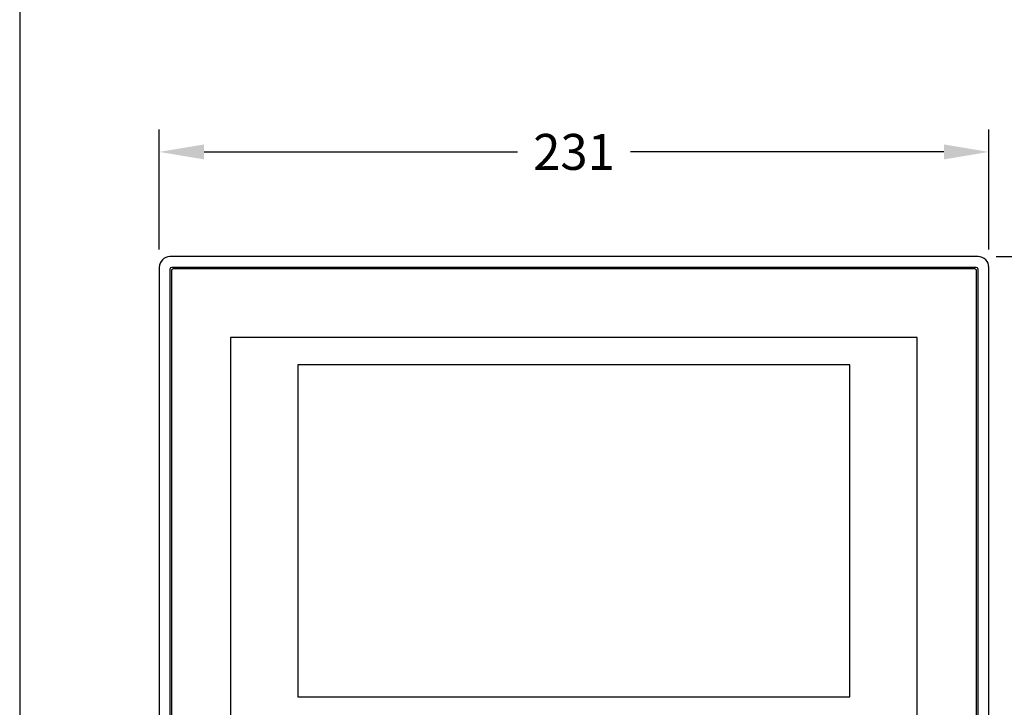
# Model space of a CAD drawing. Units: millimetres. Extents: x 0 to 752, y 0 to 535.
# Drawn here: x 0 to 274, y 102 to 294 of the extents above; entities that cross this region are included whole.
import ezdxf

# ---------------------------------------------------------------- set-up
doc = ezdxf.new("R2010")
doc.units = ezdxf.units.MM
doc.header["$LTSCALE"] = 0.3
doc.layers.add('Dim', color=7, linetype='Continuous')
doc.styles.add('SIMPLEX', font='simplex.shx')
doc.dimstyles.new('ISO-25', dxfattribs={"dimtxt": 2.5, "dimasz": 2.5, "dimexe": 1.25, "dimexo": 0.625, "dimtad": 1, "dimdsep": 46, "dimtxsty": 'Standard', "dimcen": 2.5, "dimadec": 0, "dimazin": 0, "dimtfac": 1, "dimtmove": 0, "dimatfit": 3, "dimfxl": 1, "dimarcsym": 0})

# ---------------------------------------------------------------- blocks, each defined once
blk = doc.blocks.new('*D1')
at = {"layer": 'Defpoints', "color": 0}
for p in [(269.84, 256.78), (38.84, 224.63), (269.84, 224.63)]:
    blk.add_point(p, dxfattribs=at)
at = {"layer": 'Dim', "lineweight": -2}
for p, q in [((38.84, 229.63), (38.84, 263.03)), ((269.84, 229.63), (269.84, 263.03)), ((51.34, 256.78), (138.63, 256.78)), ((257.34, 256.78), (170.06, 256.78))]:
    blk.add_line(p, q, dxfattribs=at)
at = {"layer": 'Dim'}
for points in [[(51.34, 258.86), (51.34, 254.7), (38.84, 256.78)], [(257.34, 258.86), (257.34, 254.7), (269.84, 256.78)]]:
    blk.add_solid(points, dxfattribs=at)
at = {"layer": 'Dim', "insert": (154.34, 256.78), "char_height": 10, "attachment_point": 5, "style": 'SIMPLEX'}
blk.add_mtext('\\A1;231', dxfattribs=at)
blk = doc.blocks.new('*D2')
at = {"layer": 'Defpoints', "color": 0}
for p in [(266.84, 227.63), (266.84, 51.63), (298.18, 51.63)]:
    blk.add_point(p, dxfattribs=at)
at = {"layer": 'Dim', "lineweight": -2}
for p, q in [((271.84, 227.63), (304.43, 227.63)), ((298.18, 215.13), (298.18, 156.3)), ((298.18, 64.13), (298.18, 122.96)), ((271.84, 51.63), (304.43, 51.63))]:
    blk.add_line(p, q, dxfattribs=at)
at = {"layer": 'Dim'}
for points in [[(296.1, 215.13), (300.27, 215.13), (298.18, 227.63)], [(296.1, 64.13), (300.27, 64.13), (298.18, 51.63)]]:
    blk.add_solid(points, dxfattribs=at)
at = {"layer": 'Dim', "insert": (298.18, 139.63), "char_height": 10, "attachment_point": 5, "rotation": 90, "style": 'SIMPLEX'}
blk.add_mtext('\\A1;176', dxfattribs=at)

msp = doc.modelspace()

# ---------------------------------------------------------------- linework, layer by layer
at = {"color": 7, "linetype": 'Continuous'}
for p, q in [((266.84, 227.63), (41.84, 227.63)), ((38.84, 224.63), (38.84, 54.63)), ((41.84, 224.13), (41.84, 55.13)), ((42.24, 223.73), (42.24, 55.53)), ((266.34, 224.63), (42.34, 224.63)), ((265.94, 224.23), (42.74, 224.23)), ((266.44, 55.53), (266.44, 223.73)), ((266.84, 55.13), (266.84, 224.13)), ((269.84, 54.63), (269.84, 224.63))]:
    msp.add_line(p, q, dxfattribs=at)
at = {"linetype": 'Continuous'}
msp.add_lwpolyline([(0, 0), (752.49, 0), (752.49, 534.71), (0, 534.71)], close=True, dxfattribs=at)
for points in [[(249.91, 78.1), (249.91, 205.1), (58.71, 205.1), (58.71, 78.1)], [(77.46, 105.09), (231.16, 105.09), (231.16, 197.53), (77.46, 197.53)]]:
    msp.add_lwpolyline(points, close=True)
at = {"color": 7, "linetype": 'Continuous'}
for centre, radius, start, end in [((41.84, 224.63), 3, 89.9964, 180), ((266.84, 224.63), 3, 0, 90.0033), ((42.34, 224.13), 0.5, 90, 180), ((42.74, 223.73), 0.5, 90, 180), ((265.94, 223.73), 0.5, 0, 90), ((266.34, 224.13), 0.5, 0, 90)]:
    msp.add_arc(centre, radius, start, end, dxfattribs=at)

# ---------------------------------------------------------------- dimensions: what is measured, and where the dimension line sits
at = {"layer": 'Dim'}
dim = msp.add_linear_dim(base=(269.84, 256.78), p1=(38.84, 224.63), p2=(269.84, 224.63), dimstyle='ISO-25', override={"dimscale": 5, "dimtxt": 2, "dimexo": 1, "dimgap": 1, "dimtad": 0, "dimdec": 1, "dimzin": 9, "dimtxsty": 'SIMPLEX', "dimcen": -1, "dimclrd": 256, "dimclre": 256, "dimclrt": 256, "dimadec": 1, "dimtdec": 1, "dimfrac": 2, "dimtolj": 1}, dxfattribs=at)
dim.commit()
dim.dimension.update_dxf_attribs({"geometry": '*D1', "text_midpoint": (154.34, 256.78)})
dim = msp.add_linear_dim(base=(298.18, 51.63), p1=(266.84, 227.63), p2=(266.84, 51.63), angle=90, dimstyle='ISO-25', override={"dimscale": 5, "dimtxt": 2, "dimexo": 1, "dimgap": 1, "dimtad": 0, "dimdec": 1, "dimzin": 9, "dimtxsty": 'SIMPLEX', "dimcen": -1, "dimclrd": 256, "dimclre": 256, "dimclrt": 256, "dimadec": 1, "dimtdec": 1, "dimfrac": 2, "dimtolj": 1}, dxfattribs=at)
dim.commit()
dim.dimension.update_dxf_attribs({"geometry": '*D2', "text_midpoint": (298.18, 139.63)})

doc.saveas('drawing.dxf')
